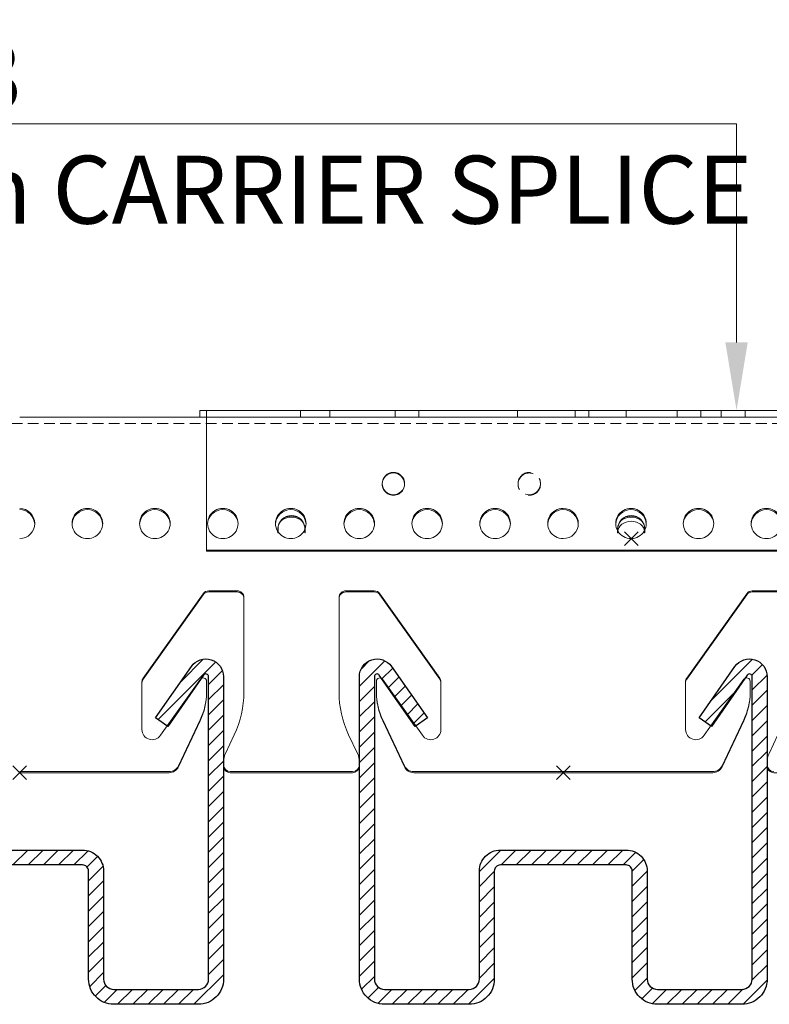
# Model space of a CAD drawing. Extents: x 0 to 8921, y -11384 to 0.
# Drawn here: x 4221 to 4331, y -11013 to -10869 of the extents above; entities that cross this region are included whole.
import ezdxf
from ezdxf import colors
from ezdxf.entities.mleader import LeaderData, LeaderLine
from ezdxf.math import Vec2, Vec3

# ---------------------------------------------------------------- set-up
doc = ezdxf.new("R2010")
doc.units = 0
doc.header["$PDMODE"] = 3
doc.header["$PDSIZE"] = 1
doc.linetypes.add('HIDDEN2', pattern=[4.7625, 3.175, -1.5875])
doc.layers.get('0').update_dxf_attribs({"linetype": 'CONTINUOUS'})
doc.layers.get('Defpoints').update_dxf_attribs({"linetype": 'CONTINUOUS'})
for name, color, linetype, lineweight in [('CARRIER side', 7, 'CONTINUOUS', 9), ('HD005_Dimensions', 6, 'CONTINUOUS', 9), ('HD006_Hatching', 252, 'CONTINUOUS', 20), ('HD021_Text', 2, 'CONTINUOUS', 9), ('LINEAR -sec', 7, 'CONTINUOUS', 25), ('Luxalon CARRIER SPLICE side', 7, 'CONTINUOUS', 18)]:
    doc.layers.add(name, color=color, linetype=linetype, lineweight=lineweight)
doc.layers.add('NO SHOW', color=1, linetype='CONTINUOUS', lineweight=20, plot=False)
doc.layers.add('STABILISATION PROFILE top', color=7, linetype='CONTINUOUS')
doc.styles.add('Arial Narrow', font='ARIALN.TTF')
doc.dimstyles.new('DM10_ANNOTATION', dxfattribs={"dimtxt": 2, "dimasz": 1, "dimexe": 1, "dimexo": 1, "dimgap": 1, "dimtad": 1, "dimdec": 0, "dimdsep": 46, "dimtxsty": 'Arial Narrow', "dimblk": 'OBLIQUE', "dimcen": 0.09, "dimdle": 1.3, "dimclrd": 6, "dimclre": 6, "dimclrt": 5, "dimadec": 0, "dimazin": 2, "dimtfac": 1, "dimtdec": 0, "dimtmove": 2, "dimatfit": 2, "dimldrblk": 'OBLIQUE', "dimfxl": 5, "dimfxlon": 1, "dimtolj": 1, "dimtzin": 0, "dimlwe": 9, "dimarcsym": 0})

# ---------------------------------------------------------------- blocks, each defined once
blk = doc.blocks.new('*U48')
for p, q in [((-36.65, 8.09), (-36.65, 8.01)), ((-51.95, 1.66), (-51.95, 1.57)), ((-51.95, 0.93), (-51.95, 1.57)), ((-52, 0.93), (-52, 1.42)), ((-52, 0.93), (-52, 0.84)), ((-52, 0.84), (-51.96, 0.84)), ((-51.96, 0.83), (-51.96, 0.84)), ((-51.96, 0.83), (-51.95, 0.83)), ((-51.95, 0.93), (-51.95, 0.92)), ((-51.95, 0.83), (-51.95, 0.92)), ((-48.05, 0.92), (-48.05, 0.93)), ((-48.05, 0.83), (-48.05, 0.92)), ((-48.05, 0.83), (-48.04, 0.83)), ((-48.04, 0.84), (-48, 0.84)), ((-48.04, 0.83), (-48.04, 0.84)), ((-48, 0.93), (-48, 0.84))]:
    blk.add_line(p, q)
for points in [[(-62.5, 17.88), (-62.5, 18.83)], [(-48.65, 17.88), (-48.65, 18.83)], [(-44.35, 17.88), (-44.35, 18.83)], [(-34.75, 17.88), (-34.75, 18.83)], [(-31.25, 17.88), (-31.25, 18.83)], [(-16.75, 18.83), (-16.75, 17.88)]]:
    blk.add_lwpolyline(points)
for centre, major_axis, ratio, start_param, end_param in [((-50, 1.34), (-2, 0), 0.996195, 6.026337, 6.283185), ((-50, 1.66), (-1.95, 0), 0.766044, 6.027939, 6.283185), ((-50, 1.34), (-2, 0), 0.996195, 5.72949, 6.026337), ((-50, 1.66), (-1.95, 0), 0.766044, 5.859246, 6.027939)]:
    blk.add_ellipse(centre, major_axis=major_axis, ratio=ratio, start_param=start_param, end_param=end_param)
at = {"layer": 'Luxalon CARRIER SPLICE side'}
for p, q in [((-0.75, 18.83), (-0.75, 17.88)), ((-33.35, 8.09), (-33.35, 8.01)), ((63.35, 8.09), (63.35, 8.01)), ((66.65, 8.09), (66.65, 8.01)), ((-48.05, 1.57), (-48.05, 1.66)), ((-48.05, 1.57), (-48.05, 0.93)), ((-1.95, 1.66), (-1.95, 1.57)), ((-1.95, 0.93), (-1.95, 1.57)), ((1.95, 1.57), (1.95, 1.66)), ((1.95, 1.57), (1.95, 0.93)), ((48.05, 1.66), (48.05, 1.57)), ((48.05, 0.93), (48.05, 1.57)), ((51.95, 1.57), (51.95, 1.66)), ((51.95, 1.57), (51.95, 0.93)), ((98.05, 1.66), (98.05, 1.57)), ((98.05, 0.93), (98.05, 1.57)), ((101.95, 1.57), (101.95, 1.66)), ((101.95, 1.57), (101.95, 0.93)), ((-48, 1.42), (-48, 0.93)), ((-2, 0.93), (-2, 1.42)), ((-1.96, 0.93), (-2, 0.93)), ((-2, 0.93), (-2, 0.84)), ((-2, 0.84), (-1.96, 0.84)), ((-1.96, 0.92), (-1.96, 0.93)), ((-1.95, 0.92), (-1.96, 0.92)), ((-1.96, 0.83), (-1.96, 0.92)), ((-1.96, 0.83), (-1.95, 0.83)), ((-1.95, 0.93), (-1.95, 0.92)), ((-1.95, 0.83), (-1.95, 0.92)), ((1.95, 0.92), (1.95, 0.93)), ((1.96, 0.92), (1.95, 0.92)), ((1.95, 0.83), (1.95, 0.92)), ((1.95, 0.83), (1.96, 0.83)), ((2, 0.93), (1.96, 0.93)), ((1.96, 0.93), (1.96, 0.92)), ((1.96, 0.83), (1.96, 0.92)), ((1.96, 0.84), (2, 0.84)), ((2, 1.42), (2, 0.93)), ((2, 0.93), (2, 0.84)), ((48, 0.93), (48, 1.42)), ((48.04, 0.93), (48, 0.93)), ((48, 0.93), (48, 0.84)), ((48, 0.84), (48.04, 0.84)), ((48.04, 0.92), (48.04, 0.93)), ((48.05, 0.92), (48.04, 0.92)), ((48.04, 0.83), (48.04, 0.92)), ((48.04, 0.83), (48.05, 0.83)), ((48.05, 0.93), (48.05, 0.92)), ((48.05, 0.83), (48.05, 0.92)), ((51.95, 0.92), (51.95, 0.93)), ((51.96, 0.92), (51.95, 0.92)), ((51.95, 0.83), (51.95, 0.92)), ((51.95, 0.83), (51.96, 0.83)), ((52, 0.93), (51.96, 0.93)), ((51.96, 0.93), (51.96, 0.92)), ((51.96, 0.83), (51.96, 0.92)), ((51.96, 0.84), (52, 0.84)), ((52, 1.42), (52, 0.93)), ((52, 0.93), (52, 0.84)), ((98, 0.93), (98, 1.42)), ((98.04, 0.93), (98, 0.93)), ((98, 0.93), (98, 0.84)), ((98, 0.84), (98.04, 0.84)), ((98.04, 0.92), (98.04, 0.93)), ((98.04, 0.83), (98.04, 0.92)), ((98.05, 0.92), (98.04, 0.92)), ((98.04, 0.83), (98.05, 0.83)), ((98.05, 0.93), (98.05, 0.92)), ((98.05, 0.83), (98.05, 0.92)), ((101.95, 0.92), (101.95, 0.93)), ((101.95, 0.83), (101.95, 0.92)), ((101.96, 0.92), (101.95, 0.92)), ((101.95, 0.83), (101.96, 0.83)), ((102, 0.93), (101.96, 0.93)), ((101.96, 0.93), (101.96, 0.92)), ((101.96, 0.83), (101.96, 0.92)), ((101.96, 0.84), (102, 0.84)), ((102, 1.42), (102, 0.93)), ((102, 0.93), (102, 0.84))]:
    blk.add_line(p, q, dxfattribs=at)
at = {"layer": 'Luxalon CARRIER SPLICE side', "color": 252, "linetype": 'HIDDEN2'}
for p, q in [((-16.65, 8.09), (-16.65, 8.01)), ((-13.35, 8.09), (-13.35, 8.01)), ((83.35, 8.09), (83.35, 8.01)), ((86.65, 8.09), (86.65, 8.01))]:
    blk.add_line(p, q, dxfattribs=at)
at = {"layer": 'Luxalon CARRIER SPLICE side'}
for points in [[(-63.5, 18.83), (113.5, 18.83), (113.5, 17.88), (-63.5, 17.88)], [(-62.5, -1.87), (112.5, -1.87), (112.5, 17.88), (-62.5, 17.88)], [(112.5, -1.7), (-62.5, -1.7), (-62.5, -1.87), (112.5, -1.87)]]:
    blk.add_lwpolyline(points, close=True, dxfattribs=at)
for points in [[(-8.25, 17.88), (-8.25, 18.83)], [(-6.25, 18.83), (-6.25, 17.88)], [(6.75, 17.88), (6.75, 18.83)], [(10.25, 17.88), (10.25, 18.83)], [(13.25, 17.88), (13.25, 18.83)], [(16.75, 17.88), (16.75, 18.83)], [(31.25, 17.88), (31.25, 18.83)], [(38.75, 17.88), (38.75, 18.83)], [(41.75, 17.88), (41.75, 18.83)], [(51.75, 17.88), (51.75, 18.83)], [(70.25, 17.88), (70.25, 18.83)], [(73.75, 17.88), (73.75, 18.83)], [(83.25, 17.88), (83.25, 18.83)], [(91.75, 18.83), (91.75, 17.88)], [(93.75, 17.88), (93.75, 18.83)], [(99.25, 17.88), (99.25, 18.83)], [(112.5, 17.88), (112.5, 18.83)]]:
    blk.add_lwpolyline(points, dxfattribs=at)
for centre in [(-35, 8.09), (65, 8.09)]:
    blk.add_ellipse(centre, major_axis=(-1.65, 0), ratio=0.996195, dxfattribs=at)
for centre, major_axis, ratio, start_param, end_param in [((-35, 8.01), (1.65, 0), 0.996195, 0.025189, 3.116404), ((65, 8.01), (1.65, 0), 0.996195, 0.025189, 3.116404), ((-35, 8.01), (-1.65, 0), 0.996195, 6.257997, 9.449967), ((65, 8.01), (-1.65, 0), 0.996195, 6.257997, 9.449967), ((-50, 1.42), (-2, 0), 0.996195, 3.141593, 6.283185), ((-50, 1.66), (-1.95, 0), 0.766044, 3.565532, 5.859246), ((-50, 1.34), (-2, 0), 0.996195, 3.695288, 5.72949), ((0, 1.42), (-2, 0), 0.996195, 3.141593, 6.283185), ((0, 1.66), (-1.95, 0), 0.766044, 3.565532, 5.859246), ((0, 1.34), (-2, 0), 0.996195, 3.695288, 5.72949), ((50, 1.42), (-2, 0), 0.996195, 3.141593, 6.283185), ((50, 1.66), (-1.95, 0), 0.766044, 3.565532, 5.859246), ((50, 1.34), (-2, 0), 0.996195, 3.695288, 5.72949), ((100, 1.42), (-2, 0), 0.996195, 3.141593, 6.283185), ((100, 1.66), (-1.95, 0), 0.766044, 3.565532, 5.859246), ((100, 1.34), (-2, 0), 0.996195, 3.695288, 5.72949), ((-50, 1.34), (2, 0), 0.996195, 0.256848, 0.553695), ((-50, 1.66), (1.95, 0), 0.766044, 0.255247, 0.423939), ((-50, 1.66), (1.95, 0), 0.766044, 0, 0.255247), ((-50, 1.34), (2, 0), 0.996195, 0, 0.256848), ((0, 1.34), (-2, 0), 0.996195, 6.026337, 6.283185), ((0, 1.05), (-1.95, 0), 0.766044, 3.141593, 6.283185), ((0, 1.66), (-1.95, 0), 0.766044, 6.027939, 6.283185), ((0, 1.34), (-2, 0), 0.996195, 5.72949, 6.026337), ((0, 1.66), (-1.95, 0), 0.766044, 5.859246, 6.027939), ((0, 1.34), (2, 0), 0.996195, 0.256848, 0.553695), ((0, 1.66), (1.95, 0), 0.766044, 0.255247, 0.423939), ((0, 1.66), (1.95, 0), 0.766044, 0, 0.255247), ((0, 1.34), (2, 0), 0.996195, 0, 0.256848), ((50, 1.34), (-2, 0), 0.996195, 6.026337, 6.283185), ((50, 1.05), (-1.95, 0), 0.766044, 3.141593, 6.283185), ((50, 1.66), (-1.95, 0), 0.766044, 6.027939, 6.283185), ((50, 1.34), (-2, 0), 0.996195, 5.72949, 6.026337), ((50, 1.66), (-1.95, 0), 0.766044, 5.859246, 6.027939), ((50, 1.34), (2, 0), 0.996195, 0.256848, 0.553695), ((50, 1.66), (1.95, 0), 0.766044, 0.255247, 0.423939), ((50, 1.66), (1.95, 0), 0.766044, 0, 0.255247), ((50, 1.34), (2, 0), 0.996195, 0, 0.256848), ((100, 1.34), (-2, 0), 0.996195, 6.026337, 6.283185), ((100, 1.05), (-1.95, 0), 0.766044, 3.141593, 6.283185), ((100, 1.66), (-1.95, 0), 0.766044, 6.027939, 6.283185), ((100, 1.34), (-2, 0), 0.996195, 5.72949, 6.026337), ((100, 1.66), (-1.95, 0), 0.766044, 5.859246, 6.027939), ((100, 1.34), (2, 0), 0.996195, 0.256848, 0.553695), ((100, 1.66), (1.95, 0), 0.766044, 0.255247, 0.423939), ((100, 1.66), (1.95, 0), 0.766044, 0, 0.255247), ((100, 1.34), (2, 0), 0.996195, 0, 0.256848)]:
    blk.add_ellipse(centre, major_axis=major_axis, ratio=ratio, start_param=start_param, end_param=end_param, dxfattribs=at)
at = {"layer": 'Luxalon CARRIER SPLICE side', "color": 252, "linetype": 'HIDDEN2'}
for centre, major_axis in [((-15, 8.09), (1.65, 0)), ((-15, 8.01), (-1.65, 0)), ((85, 8.09), (1.65, 0)), ((85, 8.01), (-1.65, 0))]:
    blk.add_ellipse(centre, major_axis=major_axis, ratio=0.996195, dxfattribs=at)
at = {"layer": 'NO SHOW', "ltscale": 0.02}
blk.add_point((0, 0), dxfattribs=at)
blk = doc.blocks.new('_Oblique')
at = {"color": 0, "linetype": 'ByBlock', "lineweight": -2}
blk.add_line((-0.5, -0.5), (0.5, 0.5), dxfattribs=at)
blk = doc.blocks.new('*D64')
at = {"layer": 'Defpoints', "color": 0, "transparency": 16777216}
for p in [(4340.64, -10811.03), (4340.64, -10979.35), (4140.64, -10992.92)]:
    blk.add_point(p, dxfattribs=at)
at = {"layer": 'HD005_Dimensions', "color": 6, "linetype": 'Continuous', "lineweight": 9, "transparency": 16777216}
for p, q in [((4140.64, -10836.03), (4140.64, -10806.03)), ((4340.64, -10836.03), (4340.64, -10806.03))]:
    blk.add_line(p, q, dxfattribs=at)
at = {"layer": 'HD005_Dimensions', "color": 6, "linetype": 'Continuous', "lineweight": -2, "transparency": 16777216}
blk.add_line((4134.14, -10811.03), (4347.14, -10811.03), dxfattribs=at)
at = {"layer": 'HD005_Dimensions', "color": 6, "lineweight": -2, "transparency": 16777216, "xscale": 5, "yscale": 5, "zscale": 5, "rotation": 180}
blk.add_blockref('_Oblique', (4140.64, -10811.03), dxfattribs=at)
at = {"layer": 'HD005_Dimensions', "color": 6, "lineweight": -2, "transparency": 16777216, "xscale": 5, "yscale": 5, "zscale": 5}
blk.add_blockref('_Oblique', (4340.64, -10811.03), dxfattribs=at)
at = {"layer": 'HD005_Dimensions', "color": 5, "transparency": 16777216, "insert": (4240.64, -10800.92), "char_height": 10, "attachment_point": 5, "style": 'Arial Narrow'}
blk.add_mtext('\\A1;max 300mm', dxfattribs=at)
blk = doc.blocks.new('*D66')
at = {"layer": 'Defpoints', "color": 0, "transparency": 16777216}
for p in [(4540.64, -10863.86), (3580.64, -10979.19), (4540.64, -10979.35)]:
    blk.add_point(p, dxfattribs=at)
at = {"layer": 'STABILISATION PROFILE top', "color": 6, "linetype": 'Continuous', "lineweight": 9, "transparency": 16777216}
for p, q in [((3580.64, -10888.86), (3580.64, -10858.86)), ((4540.64, -10888.86), (4540.64, -10858.86))]:
    blk.add_line(p, q, dxfattribs=at)
at = {"layer": 'STABILISATION PROFILE top', "color": 6, "linetype": 'Continuous', "lineweight": -2, "transparency": 16777216}
blk.add_line((3574.14, -10863.86), (4547.14, -10863.86), dxfattribs=at)
at = {"layer": 'STABILISATION PROFILE top', "color": 6, "lineweight": -2, "transparency": 16777216, "xscale": 5, "yscale": 5, "zscale": 5, "rotation": 180}
blk.add_blockref('_Oblique', (3580.64, -10863.86), dxfattribs=at)
at = {"layer": 'STABILISATION PROFILE top', "color": 6, "lineweight": -2, "transparency": 16777216, "xscale": 5, "yscale": 5, "zscale": 5}
blk.add_blockref('_Oblique', (4540.64, -10863.86), dxfattribs=at)
at = {"layer": 'STABILISATION PROFILE top', "color": 5, "transparency": 16777216, "insert": (3811.54, -10852.62), "char_height": 10, "attachment_point": 5, "style": 'Arial Narrow'}
blk.add_mtext('\\A1;distance between Stabilisation Profiles = max. 3000mm', dxfattribs=at)
blk = doc.blocks.new('*U87')
at = {"layer": 'CARRIER side', "linetype": 'ByBlock', "ltscale": 0.02}
blk.add_line((1090, 1.15), (1090, 0.98), dxfattribs=at)
at = {"layer": 'CARRIER side'}
blk.add_lwpolyline([(1040, 52.32), (1080, 52.32), (1080, 52.32), (1120, 52.32)], dxfattribs=at)
at = {"layer": 'CARRIER side', "linetype": 'ByBlock', "ltscale": 0.02}
for points in [[(1120, 52.32), (1157.5, 52.32), (1157.5, 0), (1151, 0, -0.415062), (1150, 0.98), (1150, 1.15)], [(1040, 38.87, -1), (1040, 34.44, -1)], [(1040, 38.7, -0.394552), (1042.21, 36.57)], [(1047.72, 36.57, -0.948806), (1052.21, 36.57, 0.469437)], [(1057.65, 36.57, -0.948806), (1062.15, 36.57, 0.469437)], [(1067.65, 36.57, -0.948806), (1072.15, 36.57, 0.469437)], [(1077.65, 36.57, -0.948806), (1082.15, 36.57, 0.469437)], [(1087.72, 36.57, -0.948806), (1092.21, 36.57, 0.469437)], [(1097.72, 36.57, -0.948806), (1102.21, 36.57, 0.469437)], [(1107.72, 36.57, -0.948806), (1112.21, 36.57, 0.469437)], [(1120, 34.44, -0.003827), (1119.97, 34.44, -1.015427), (1119.97, 38.87, -0.003827), (1120, 38.87, -0.003827)], [(1117.72, 36.57, -0.403284), (1120, 38.7, -0.403284)], [(1120, 38.87, -1), (1120, 34.44, -1)], [(1120, 38.7, -0.394552), (1122.21, 36.57)], [(1127.72, 36.57, -0.948806), (1132.21, 36.57, 0.469437)], [(1137.65, 36.57, -0.948806), (1142.15, 36.57, 0.469437)], [(1147.65, 36.57, -0.948806), (1152.15, 36.57, 0.469437)], [(1040, 0.16), (1062, 0.16, 0.292028), (1063.36, 1.02), (1063.36, 1.02), (1066.56, 7.78), (1066.56, 7.78, 0.115636), (1067.5, 11.78), (1067.5, 13.46, 0.724369), (1066.59, 13.74), (1066.59, 13.74), (1060.73, 5.5), (1060.73, 5.5, -0.73659), (1058, 6.35), (1058, 6.35), (1058, 13.37, -0.155345), (1058.18, 13.93), (1058.18, 13.93), (1067, 26.33), (1067, 26.33, -0.241393), (1067.82, 26.75), (1072, 26.75, -0.418704), (1073, 25.77), (1073, 25.77), (1073, 11.84), (1073, 11.84, -0.110851), (1071.59, 5.59), (1070.28, 2.82), (1070.28, 2.82, 0.111166), (1070, 1.57), (1070, 1.15, 0.409737), (1071, 0.16), (1080, 0.16), (1089, 0.16, 0.409737), (1090, 1.15), (1090, 1.57, 0.111166), (1089.72, 2.82), (1088.41, 5.59), (1088.41, 5.59, -0.110851), (1087, 11.84), (1087, 11.84), (1087, 25.77, -0.418704), (1088, 26.75), (1092.18, 26.75, -0.241393), (1093, 26.33), (1093, 26.33), (1101.82, 13.93, -0.155345), (1102, 13.37), (1102, 13.37), (1102, 6.35, -0.73659), (1099.27, 5.5), (1099.27, 5.5), (1093.41, 13.74, 0.724369), (1092.5, 13.46), (1092.5, 13.46), (1092.5, 11.78, 0.115636), (1093.44, 7.78), (1093.44, 7.78), (1096.64, 1.02, 0.292028), (1098, 0.16), (1120, 0.16)], [(1073, 25.61, 0.418704), (1072, 26.59), (1067.82, 26.59, 0.241393), (1067, 26.17), (1058.18, 13.77, 0.155851), (1058, 13.2)], [(1102, 13.2, 0.155851), (1101.82, 13.77), (1093, 26.17), (1093, 26.17, 0.241393), (1092.18, 26.59), (1088, 26.59, 0.418704), (1087, 25.61)], [(1120, 0.16), (1142, 0.16, 0.292028), (1143.36, 1.02), (1143.36, 1.02), (1146.56, 7.78), (1146.56, 7.78, 0.115636), (1147.5, 11.78), (1147.5, 13.46, 0.724369), (1146.59, 13.74), (1146.59, 13.74), (1140.73, 5.5), (1140.73, 5.5, -0.73659), (1138, 6.35), (1138, 6.35), (1138, 13.37, -0.155345), (1138.18, 13.93), (1138.18, 13.93), (1147, 26.33), (1147, 26.33, -0.241393), (1147.82, 26.75), (1152, 26.75, -0.418704)], [(1151.59, 5.59), (1150.28, 2.82), (1150.28, 2.82, 0.111166), (1150, 1.57), (1150, 1.15, 0.409737), (1151, 0.16)], [(1153, 25.61, 0.418704), (1152, 26.59), (1147.82, 26.59, 0.241393), (1147, 26.17), (1138.18, 13.77, 0.155851), (1138, 13.2)], [(1040, 0), (1062, 0), (1062, 0, 0.287726), (1063.36, 0.85), (1066.56, 7.62, 0.110851), (1067.5, 11.78)], [(1092.5, 11.95), (1092.5, 11.78, 0.110344), (1093.44, 7.62), (1096.64, 0.85), (1096.64, 0.85, 0.292028), (1098, 0), (1098, 0), (1120, 0)], [(1120, 0), (1142, 0), (1142, 0, 0.287726), (1143.36, 0.85), (1146.56, 7.62, 0.110851), (1147.5, 11.78)], [(1090, 0.98, -0.409737), (1089, 0), (1080, 0), (1071, 0, -0.415062), (1070, 0.98), (1070, 1.15)]]:
    blk.add_lwpolyline(points, format="xyb", dxfattribs=at)
at = {"layer": 'CARRIER side', "color": 254, "linetype": 'HIDDEN2', "ltscale": 0.5}
blk.add_lwpolyline([(-37.5, 51.37), (1157.5, 51.37)], dxfattribs=at)
at = {"layer": 'CARRIER side', "linetype": 'ByBlock', "ltscale": 0.02}
for points in [[(1049.97, 38.87, -1.015427), (1049.97, 34.44, -1.015427)], [(1059.9, 38.87, -1.015427), (1059.9, 34.44, -1.015427)], [(1069.9, 38.87, -1.015427), (1069.9, 34.44, -1.015427)], [(1079.9, 38.87, -1.015427), (1079.9, 34.44, -1.015427)], [(1089.97, 38.87, -1.015427), (1089.97, 34.44, -1.015427)], [(1099.97, 38.87, -1.015427), (1099.97, 34.44, -1.015427)], [(1109.97, 38.87, -1.015427), (1109.97, 34.44, -1.015427)], [(1129.97, 38.87, -1.015427), (1129.97, 34.44, -1.015427)], [(1139.9, 38.87, -1.015427), (1139.9, 34.44, -1.015427)], [(1149.9, 38.87, -1.015427), (1149.9, 34.44, -1.015427)]]:
    blk.add_lwpolyline(points, format="xyb", close=True, dxfattribs=at)
at = {"layer": 'NO SHOW', "linetype": 'ByBlock', "ltscale": 0.02}
for p in [(1130, 34.44), (1040, 0), (1120, 0)]:
    blk.add_point(p, dxfattribs=at)
blk = doc.blocks.new('*U77')
at = {"layer": 'HD006_Hatching'}
h = blk.add_hatch(dxfattribs=at)
h.set_pattern_fill('ANSI31', color=256, scale=0.5)
h.paths.add_polyline_path([(27.8, 14.13), (27.8, -30.37, -0.414214), (26.3, -31.87), (13.85, -31.87, -0.414214), (12.35, -30.37), (12.35, -14.47, 0.414214), (9.25, -11.37), (-9.25, -11.37, 0.414214), (-12.35, -14.47), (-12.35, -30.37, -0.414214), (-13.85, -31.87), (-26.3, -31.87, -0.414214), (-27.8, -30.37), (-27.8, 14.13, -0.73323), (-27.07, 14.36), (-21.8, 6.82), (-19.99, 8.09), (-25.27, 15.62, 0.73323), (-30, 14.13), (-30, -30.37, 0.414214), (-26.3, -34.07), (-13.85, -34.07, 0.414214), (-10.15, -30.37), (-10.15, -14.47, -0.414214), (-9.25, -13.57), (9.25, -13.57, -0.414214), (10.15, -14.47), (10.15, -30.37, 0.414214), (13.85, -34.07), (26.3, -34.07, 0.414214), (30, -30.37), (30, 14.13, 0.73323), (25.27, 15.62), (19.99, 8.09), (21.8, 6.82), (27.07, 14.36, -0.73323)])
at = {"layer": 'LINEAR -sec'}
blk.add_lwpolyline([(9.25, -13.57), (-9.25, -13.57, 0.414214), (-10.15, -14.47), (-10.15, -30.37, -0.414214), (-13.85, -34.07), (-26.3, -34.07, -0.414214), (-30, -30.37), (-30, 14.13, -0.73323), (-25.27, 15.62), (-19.99, 8.09), (-21.8, 6.82), (-27.07, 14.36, 0.73323), (-27.8, 14.13), (-27.8, -30.37, 0.414214), (-26.3, -31.87), (-13.85, -31.87, 0.414214), (-12.35, -30.37), (-12.35, -14.47, -0.414214), (-9.25, -11.37), (9.25, -11.37, -0.414214), (12.35, -14.47), (12.35, -30.37, 0.414214), (13.85, -31.87), (26.3, -31.87, 0.414214), (27.8, -30.37), (27.8, 14.13, 0.73323), (27.07, 14.36), (21.8, 6.82), (19.99, 8.09), (25.27, 15.62, -0.73323), (30, 14.13), (30, -30.37, -0.414214), (26.3, -34.07), (13.85, -34.07, -0.414214), (10.15, -30.37), (10.15, -14.47, 0.414214)], format="xyb", close=True, dxfattribs=at)
at = {"layer": 'NO SHOW', "linetype": 'ByBlock', "ltscale": 0.02}
blk.add_point((0, 0), dxfattribs=at)
blk = doc.blocks.new('*U100')
at = {"layer": 'LINEAR -sec', "linetype": 'ByBlock'}
blk.add_blockref('*U77', (0, 8.67), dxfattribs=at)
blk = doc.blocks.new('*U101')
at = {"layer": 'LINEAR -sec', "color": 0, "linetype": 'ByBlock', "lineweight": -2, "transparency": 16777216}
for p in [(1040, 0), (1120, 0)]:
    blk.add_blockref('*U100', p, dxfattribs=at)

msp = doc.modelspace()

# ---------------------------------------------------------------- block references
at = {"layer": 'CARRIER side'}
msp.add_blockref('*U87', (3180.64, -10979.35), dxfattribs=at)
at = {"layer": 'LINEAR -sec'}
msp.add_blockref('*U101', (3180.64, -10988.02), dxfattribs=at)
at = {"layer": 'Luxalon CARRIER SPLICE side', "color": 1}
msp.add_blockref('*U48', (4310.64, -10944.91), dxfattribs=at)

# ---------------------------------------------------------------- dimensions: what is measured, and where the dimension line sits
at = {"layer": 'HD005_Dimensions'}
dim = msp.add_linear_dim(base=(4340.64, -10811.03), p1=(4140.64, -10992.92), p2=(4340.64, -10979.35), text='max 300mm', dimstyle='DM10_ANNOTATION', override={"dimscale": 0}, dxfattribs=at)
dim.commit()
dim.dimension.update_dxf_attribs({"geometry": '*D64', "text_midpoint": (4240.64, -10800.92)})
at = {"layer": 'STABILISATION PROFILE top'}
dim = msp.add_linear_dim(base=(4540.64, -10863.86), p1=(3580.64, -10979.19), p2=(4540.64, -10979.35), text='distance between Stabilisation Profiles = max. 3000mm', dimstyle='DM10_ANNOTATION', dxfattribs=at)
dim.commit()
dim.dimension.update_dxf_attribs({"geometry": '*D66', "text_midpoint": (3811.54, -10852.62), "dimtype": 160})

# ---------------------------------------------------------------- leaders
at = {"layer": 'HD021_Text'}
ml = msp.add_multileader_mtext('Standard', dxfattribs=at)
ml.set_content('33.4173 \\PLuxalon CARRIER SPLICE ', color=5, style='Arial Narrow')
ml.set_leader_properties(color=5, linetype='ByLayer', lineweight=15)
ml.build(insert=Vec2(0, 0))
ml.multileader.update_dxf_attribs({"text_left_attachment_type": 5, "text_right_attachment_type": 6, "dogleg_length": 2, "arrow_head_size": 10, "scale": 5})
ctx = ml.context
ctx.base_point, ctx.scale, ctx.char_height, ctx.arrow_head_size, ctx.landing_gap_size, ctx.plane_origin = Vec3(4156.79, -10900.8), 5, 10, 10, 15, Vec3(4078.78, -10921.31)
ctx.left_attachment, ctx.right_attachment = 5, 6
notes = []
notes.append((ctx, [(1, (1, 1, 0), (4326.14, -10883.92), (-1, 0), 2, [(1, [(4326.14, -10926.06)], 0, [])])]))
ctx.mtext.insert, ctx.mtext.flow_direction = Vec3(4171.79, -10871.92), 5
for ctx, leaders in notes:
    for number, flags, end, landing, length, lines in leaders:
        leader = LeaderData()
        leader.index, (leader.has_last_leader_line, leader.has_dogleg_vector, leader.attachment_direction) = number, flags
        leader.last_leader_point, leader.dogleg_vector, leader.dogleg_length = Vec3(end), Vec3(landing), length
        for number, points, colour, breaks in lines:
            line = LeaderLine()
            line.index, line.vertices, line.color, line.breaks = number, Vec3.list(points), colors.encode_raw_color(colour), breaks
            leader.lines.append(line)
        ctx.leaders.append(leader)

doc.saveas('drawing.dxf')
